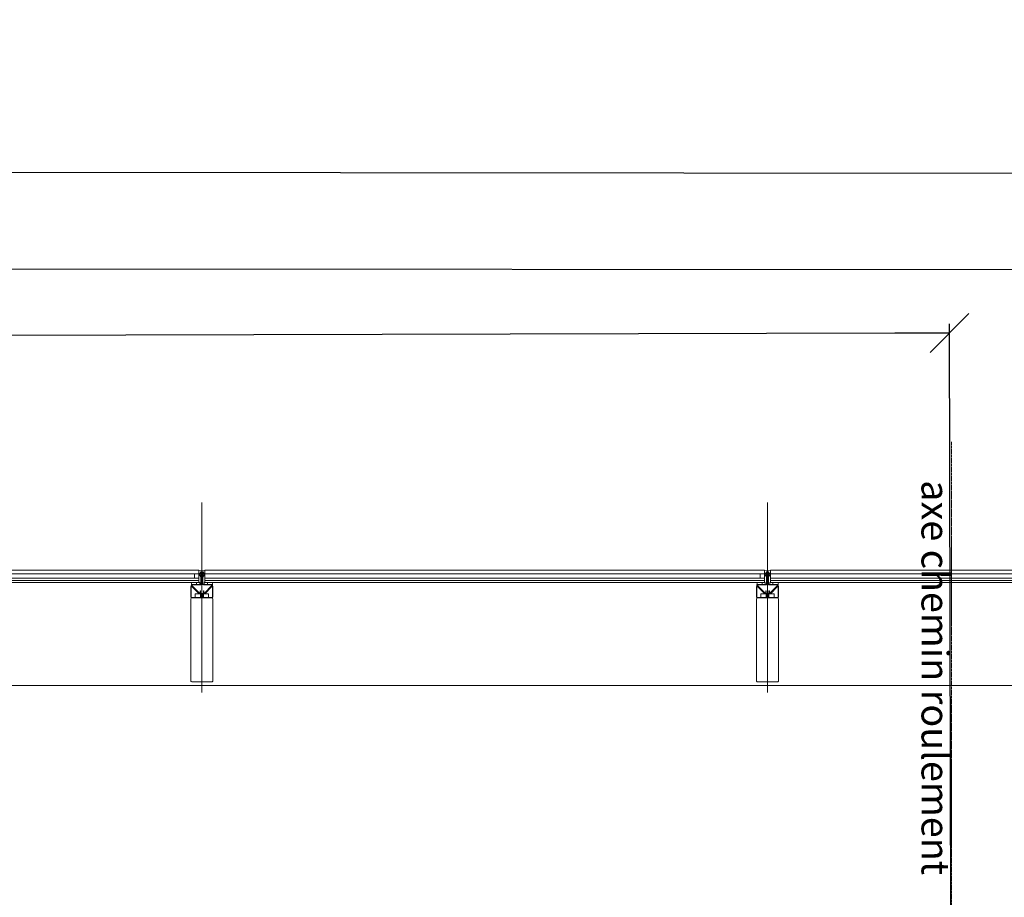
# Model space of a CAD drawing. Units: millimetres. Extents: x -7364 to 7084, y -376620388891 to 2505.
# Drawn here: x 825 to 1095, y 2136 to 2376 of the extents above; entities that cross this region are included whole.
import ezdxf

# ---------------------------------------------------------------- set-up
doc = ezdxf.new("R2010")
doc.units = ezdxf.units.MM
doc.header["$LTSCALE"] = 0.5
doc.header["$PDMODE"] = 35
doc.header["$PDSIZE"] = 5
doc.linetypes.add('STYLE_06', pattern=[1.04164, 0.625, -0.20828, 0.06943, -0.13893])
for name, color, linetype, lineweight in [('Aucune', 7, 'Continuous', 5), ('AXE', 30, 'STYLE_06', 5), ('ECHELLE LIGNE', 252, 'Continuous', 18), ('SC-VITRAGE', 141, 'Continuous', 5), ('SC-VU', 60, 'Continuous', 5), ('TEXTE', 160, 'Continuous', 5)]:
    doc.layers.add(name, color=color, linetype=linetype, lineweight=lineweight)
doc.layers.add('COTATION', color=253, linetype='Continuous', lineweight=25, true_color=0x828282)
doc.styles.add('Arial', font='arial.ttf')
doc.styles.add('Helvetica', font='txt')
doc.dimstyles.new('Eri', dxfattribs={"dimtxt": 10, "dimasz": 15, "dimexe": 2.5, "dimexo": 10, "dimgap": 0.001, "dimtad": 1, "dimdec": 0, "dimzin": 11, "dimtxsty": 'Arial', "dimblk": 'VW_SLASH', "dimcen": 0, "dimazin": 0, "dimtfac": 1, "dimtdec": 0, "dimtix": 1, "dimtmove": 0, "dimatfit": 0, "dimldrblk": 'VW_FILLEDARROW', "dimfxl": 5, "dimfrac": 2, "dimtolj": 1, "dimtzin": 11, "dimarcsym": 0})

# ---------------------------------------------------------------- blocks, each defined once
blk = doc.blocks.new('VW_SLASH')
at = {"color": 0, "linetype": 'ByBlock', "lineweight": -2}
blk.add_line((0, 0), (-1, 0), dxfattribs=at)
at = {"layer": 'Aucune', "color": 0, "linetype": 'Continuous', "lineweight": 5}
blk.add_lwpolyline([(0.354, 0.354), (-0.354, -0.354)], dxfattribs=at)
blk = doc.blocks.new('*D218')
at = {"layer": 'COTATION', "color": 0, "lineweight": -2, "transparency": 16777216}
for p, q in [((151.19, 2172.5), (151.34, 2337.6)), ((166.34, 2335.08), (1273.3, 2334.11)), ((1288.16, 2171.51), (1288.31, 2336.6))]:
    blk.add_line(p, q, dxfattribs=at)
at = {"layer": 'Defpoints', "color": 0, "transparency": 16777216}
for p in [(1288.3, 2334.1), (151.18, 2162.5), (1288.15, 2161.51)]:
    blk.add_point(p, dxfattribs=at)
at = {"layer": 'COTATION', "color": 0, "lineweight": -2, "transparency": 16777216, "xscale": 15, "yscale": 15, "zscale": 15}
for p, rotation in [((151.34, 2335.1), 179.949870315381), ((1288.3, 2334.1), 359.949870315381)]:
    blk.add_blockref('VW_SLASH', p, dxfattribs=dict(at, rotation=rotation))
at = {"layer": 'COTATION', "color": 0, "transparency": 16777216, "insert": (719.82, 2340.34), "char_height": 11.3876, "attachment_point": 5, "rotation": 359.9499, "style": 'Helvetica'}
blk.add_mtext('\\A1;1137   mur à mur', dxfattribs=at)
blk = doc.blocks.new('VW_FILLEDARROW')
at = {"linetype": 'ByBlock', "lineweight": 0}
blk.add_hatch(color=0, dxfattribs=at).paths.add_polyline_path([(-1, 0.268), (0, 0), (-1, -0.268)])
at = {"layer": 'Aucune', "color": 0, "linetype": 'Continuous', "lineweight": 5}
blk.add_lwpolyline([(-1, 0.268), (0, 0), (-1, -0.268)], close=True, dxfattribs=at)
blk = doc.blocks.new('*D219')
at = {"layer": 'COTATION', "color": 0, "lineweight": -2, "transparency": 16777216}
for p, q in [((287.27, 2308.39), (1152.54, 2307.8)), ((272.27, 2303.19), (272.27, 2305.9)), ((1167.54, 2302.58), (1167.54, 2305.29))]:
    blk.add_line(p, q, dxfattribs=at)
at = {"layer": 'Defpoints', "color": 0, "transparency": 16777216}
for p in [(272.28, 2313.19), (1167.54, 2312.58), (1167.54, 2307.79)]:
    blk.add_point(p, dxfattribs=at)
at = {"layer": 'COTATION', "color": 0, "lineweight": -2, "transparency": 16777216, "xscale": 15, "yscale": 15, "zscale": 15}
for p, rotation in [((272.27, 2308.4), 179.9611936124536), ((1167.54, 2307.79), 359.9611936124536)]:
    blk.add_blockref('VW_SLASH', p, dxfattribs=dict(at, rotation=rotation))
at = {"layer": 'COTATION', "color": 0, "transparency": 16777216, "insert": (719.91, 2315.43), "char_height": 11.3643, "attachment_point": 5, "rotation": 359.9612, "style": 'Arial'}
blk.add_mtext('\\A1;895   entre passerelles', dxfattribs=at)
blk = doc.blocks.new('*D220')
at = {"layer": 'COTATION', "color": 0, "lineweight": -2, "transparency": 16777216}
for p, q in [((360.96, 2057.64), (360.35, 2291.07)), ((1080.86, 2059.51), (1080.25, 2292.94)), ((375.36, 2288.61), (660.63, 2289.35)), ((1065.26, 2290.4), (690.01, 2289.42))]:
    blk.add_line(p, q, dxfattribs=at)
at = {"layer": 'Defpoints', "color": 0, "transparency": 16777216}
for p in [(1080.26, 2290.44), (1080.88, 2049.51), (360.99, 2047.64)]:
    blk.add_point(p, dxfattribs=at)
at = {"layer": 'COTATION', "color": 0, "lineweight": -2, "transparency": 16777216, "xscale": 15, "yscale": 15, "zscale": 15}
for p, rotation in [((360.36, 2288.57), 180.1487672910085), ((1080.26, 2290.44), 0.1487672910085407)]:
    blk.add_blockref('VW_SLASH', p, dxfattribs=dict(at, rotation=rotation))
at = {"layer": 'COTATION', "color": 0, "transparency": 16777216, "insert": (675.32, 2289.43), "char_height": 11.388, "attachment_point": 5, "rotation": 0.1488, "style": 'Helvetica'}
blk.add_mtext('\\A1;720', dxfattribs=at)

msp = doc.modelspace()

# ---------------------------------------------------------------- linework, layer by layer
at = {"layer": 'AXE'}
msp.add_line((1080.82, 2260.59), (1081.24, 140.62), dxfattribs=at)
at = {"layer": 'ECHELLE LIGNE', "ltscale": 0.25}
for p, q in [((875.4, 2191.88), (875.4, 2244)), ((875.4, 2191.88), (875.4, 2244)), ((1030.4, 2191.88), (1030.4, 2244)), ((1030.4, 2191.88), (1030.4, 2244))]:
    msp.add_line(p, q, dxfattribs=at)
at = {"layer": 'ECHELLE LIGNE'}
for p, q in [((873.35, 2224.41), (873.35, 2223.21)), ((873.35, 2224.41), (873.35, 2223.21)), ((874.6, 2224.41), (873.35, 2224.41)), ((873.35, 2224.41), (873.35, 2223.21)), ((874.6, 2224.41), (873.35, 2224.41)), ((873.35, 2224.41), (873.35, 2223.21)), ((874.6, 2222.01), (874.6, 2225.35)), ((874.6, 2224.61), (874.6, 2225.35)), ((874.6, 2222.01), (874.6, 2225.35)), ((874.6, 2224.61), (874.6, 2225.35)), ((874.6, 2223.21), (874.6, 2224.41)), ((874.6, 2223.21), (874.6, 2224.41)), ((875.07, 2224.89), (874.73, 2224.36)), ((875.07, 2224.89), (874.73, 2224.36)), ((874.73, 2224.16), (875.1, 2223.51)), ((874.73, 2224.16), (875.1, 2223.51)), ((875.1, 2223.61), (874.77, 2224.18)), ((875.1, 2223.61), (874.77, 2224.18)), ((874.78, 2224.34), (875.11, 2224.86)), ((874.78, 2224.34), (875.11, 2224.86)), ((875.07, 2224.89), (874.85, 2224.54)), ((875.07, 2224.89), (874.85, 2224.54)), ((875.1, 2221.61), (875.1, 2224.85)), ((875.1, 2224.85), (875.2, 2224.85)), ((875.1, 2221.61), (875.1, 2224.85)), ((875.1, 2224.85), (875.2, 2224.85)), ((875.1, 2223.51), (875.1, 2223.61)), ((875.1, 2223.51), (875.1, 2223.61)), ((875.2, 2224.85), (875.35, 2224.29)), ((875.2, 2224.85), (875.2, 2221.61)), ((875.2, 2224.85), (875.35, 2224.29)), ((875.2, 2224.85), (875.2, 2221.61)), ((875.35, 2224.22), (875.2, 2223.7)), ((875.35, 2224.22), (875.2, 2223.7)), ((875.2, 2223.51), (875.4, 2224.2)), ((875.2, 2223.51), (875.4, 2224.2)), ((875.2, 2223.7), (875.2, 2223.51)), ((875.2, 2223.7), (875.2, 2223.51)), ((875.4, 2224.31), (875.25, 2224.86)), ((875.35, 2224.47), (875.25, 2224.86)), ((875.4, 2224.31), (875.25, 2224.86)), ((875.35, 2224.47), (875.25, 2224.86)), ((875.41, 2224.31), (875.56, 2224.86)), ((875.41, 2224.31), (875.56, 2224.86)), ((875.6, 2223.51), (875.41, 2224.2)), ((875.6, 2223.51), (875.41, 2224.2)), ((875.56, 2224.86), (875.45, 2224.47)), ((875.56, 2224.86), (875.45, 2224.47)), ((875.6, 2224.85), (875.46, 2224.29)), ((875.6, 2224.85), (875.46, 2224.29)), ((875.46, 2224.22), (875.6, 2223.7)), ((875.46, 2224.22), (875.6, 2223.7)), ((875.7, 2224.85), (875.6, 2224.85)), ((875.6, 2224.85), (875.6, 2221.61)), ((875.7, 2224.85), (875.6, 2224.85)), ((875.6, 2224.85), (875.6, 2221.61)), ((875.6, 2223.7), (875.6, 2223.51)), ((875.6, 2223.7), (875.6, 2223.51)), ((876.03, 2224.34), (875.7, 2224.86)), ((876.03, 2224.34), (875.7, 2224.86)), ((875.7, 2221.61), (875.7, 2224.85)), ((875.7, 2221.61), (875.7, 2224.85)), ((875.7, 2223.61), (876.03, 2224.18)), ((875.7, 2223.61), (876.03, 2224.18)), ((876.08, 2224.16), (875.7, 2223.51)), ((876.08, 2224.16), (875.7, 2223.51)), ((875.7, 2223.51), (875.7, 2223.61)), ((875.7, 2223.51), (875.7, 2223.61)), ((875.74, 2224.89), (876.07, 2224.36)), ((875.96, 2224.54), (875.74, 2224.89)), ((875.74, 2224.89), (876.07, 2224.36)), ((875.96, 2224.54), (875.74, 2224.89)), ((876.2, 2225.35), (876.2, 2224.61)), ((876.2, 2222.01), (876.2, 2225.35)), ((876.2, 2225.35), (876.2, 2224.61)), ((876.2, 2222.01), (876.2, 2225.35)), ((1028.35, 2224.41), (1028.35, 2223.21)), ((1028.35, 2224.41), (1028.35, 2223.21)), ((1029.6, 2224.41), (1028.35, 2224.41)), ((1028.35, 2224.41), (1028.35, 2223.21)), ((1029.6, 2224.41), (1028.35, 2224.41)), ((1028.35, 2224.41), (1028.35, 2223.21)), ((1029.6, 2222.01), (1029.6, 2225.35)), ((1029.6, 2224.61), (1029.6, 2225.35)), ((1029.6, 2222.01), (1029.6, 2225.35)), ((1029.6, 2224.61), (1029.6, 2225.35)), ((1029.6, 2223.21), (1029.6, 2224.41)), ((1029.6, 2223.21), (1029.6, 2224.41)), ((1030.07, 2224.89), (1029.73, 2224.36)), ((1030.07, 2224.89), (1029.73, 2224.36)), ((1029.73, 2224.16), (1030.1, 2223.51)), ((1029.73, 2224.16), (1030.1, 2223.51)), ((1030.1, 2223.61), (1029.77, 2224.18)), ((1030.1, 2223.61), (1029.77, 2224.18)), ((1029.78, 2224.34), (1030.11, 2224.86)), ((1029.78, 2224.34), (1030.11, 2224.86)), ((1030.07, 2224.89), (1029.85, 2224.54)), ((1030.07, 2224.89), (1029.85, 2224.54)), ((1030.1, 2221.61), (1030.1, 2224.85)), ((1030.1, 2224.85), (1030.2, 2224.85)), ((1030.1, 2221.61), (1030.1, 2224.85)), ((1030.1, 2224.85), (1030.2, 2224.85)), ((1030.1, 2223.51), (1030.1, 2223.61)), ((1030.1, 2223.51), (1030.1, 2223.61)), ((1030.2, 2224.85), (1030.35, 2224.29)), ((1030.2, 2224.85), (1030.2, 2221.61)), ((1030.2, 2224.85), (1030.35, 2224.29)), ((1030.2, 2224.85), (1030.2, 2221.61)), ((1030.35, 2224.22), (1030.2, 2223.7)), ((1030.35, 2224.22), (1030.2, 2223.7)), ((1030.2, 2223.51), (1030.4, 2224.2)), ((1030.2, 2223.51), (1030.4, 2224.2)), ((1030.2, 2223.7), (1030.2, 2223.51)), ((1030.2, 2223.7), (1030.2, 2223.51)), ((1030.4, 2224.31), (1030.25, 2224.86)), ((1030.35, 2224.47), (1030.25, 2224.86)), ((1030.4, 2224.31), (1030.25, 2224.86)), ((1030.35, 2224.47), (1030.25, 2224.86)), ((1030.41, 2224.31), (1030.56, 2224.86)), ((1030.41, 2224.31), (1030.56, 2224.86)), ((1030.6, 2223.51), (1030.41, 2224.2)), ((1030.6, 2223.51), (1030.41, 2224.2)), ((1030.56, 2224.86), (1030.45, 2224.47)), ((1030.56, 2224.86), (1030.45, 2224.47)), ((1030.6, 2224.85), (1030.46, 2224.29)), ((1030.6, 2224.85), (1030.46, 2224.29)), ((1030.46, 2224.22), (1030.6, 2223.7)), ((1030.46, 2224.22), (1030.6, 2223.7)), ((1030.7, 2224.85), (1030.6, 2224.85)), ((1030.6, 2224.85), (1030.6, 2221.61)), ((1030.7, 2224.85), (1030.6, 2224.85)), ((1030.6, 2224.85), (1030.6, 2221.61)), ((1030.6, 2223.7), (1030.6, 2223.51)), ((1030.6, 2223.7), (1030.6, 2223.51)), ((1031.03, 2224.34), (1030.7, 2224.86)), ((1031.03, 2224.34), (1030.7, 2224.86)), ((1030.7, 2221.61), (1030.7, 2224.85)), ((1030.7, 2221.61), (1030.7, 2224.85)), ((1030.7, 2223.61), (1031.03, 2224.18)), ((1030.7, 2223.61), (1031.03, 2224.18)), ((1031.08, 2224.16), (1030.7, 2223.51)), ((1031.08, 2224.16), (1030.7, 2223.51)), ((1030.7, 2223.51), (1030.7, 2223.61)), ((1030.7, 2223.51), (1030.7, 2223.61)), ((1030.74, 2224.89), (1031.07, 2224.36)), ((1030.96, 2224.54), (1030.74, 2224.89)), ((1030.74, 2224.89), (1031.07, 2224.36)), ((1030.96, 2224.54), (1030.74, 2224.89)), ((1031.2, 2225.35), (1031.2, 2224.61)), ((1031.2, 2222.01), (1031.2, 2225.35)), ((1031.2, 2225.35), (1031.2, 2224.61)), ((1031.2, 2222.01), (1031.2, 2225.35)), ((872.4, 2220.85), (872.4, 2218.01)), ((872.4, 2220.85), (872.4, 2218.01)), ((872.5, 2220.85), (872.5, 2218.01)), ((872.5, 2220.85), (872.5, 2218.01)), ((872.56, 2221.17), (874.66, 2219.07)), ((872.56, 2221.17), (874.66, 2219.07)), ((872.63, 2221.24), (874.73, 2219.14)), ((872.63, 2221.24), (874.73, 2219.14)), ((874.62, 2218.97), (872.67, 2220.92)), ((874.62, 2218.97), (872.67, 2220.92)), ((872.7, 2221.51), (875, 2221.51)), ((872.7, 2221.51), (875, 2221.51)), ((872.7, 2221.41), (875, 2221.41)), ((872.7, 2221.41), (875, 2221.41)), ((874.69, 2219.04), (872.74, 2220.99)), ((874.69, 2219.04), (872.74, 2220.99)), ((873.35, 2223.21), (874.6, 2223.21)), ((873.35, 2223.21), (874.6, 2223.21)), ((873.9, 2222.01), (873.9, 2221.51)), ((873.9, 2221.51), (873.9, 2222.01)), ((873.9, 2222.01), (873.9, 2222.01)), ((873.9, 2222.01), (874.8, 2222.01)), ((873.9, 2222.01), (873.9, 2221.51)), ((873.9, 2221.51), (873.9, 2222.01)), ((873.9, 2222.01), (873.9, 2222.01)), ((873.9, 2222.01), (874.8, 2222.01)), ((874.8, 2222.01), (874.8, 2221.51)), ((874.8, 2222.01), (874.8, 2221.51)), ((874.8, 2222.01), (874.8, 2221.51)), ((874.8, 2222.01), (874.8, 2221.51)), ((878.1, 2221.51), (875.8, 2221.51)), ((878.1, 2221.51), (875.8, 2221.51)), ((878.1, 2221.51), (875.8, 2221.51)), ((878.1, 2221.51), (875.8, 2221.51)), ((878.1, 2221.41), (875.8, 2221.41)), ((878.1, 2221.41), (875.8, 2221.41)), ((878.1, 2221.41), (875.8, 2221.41)), ((878.1, 2221.41), (875.8, 2221.41)), ((876, 2222.01), (876, 2221.51)), ((876.9, 2222.01), (876, 2222.01)), ((876, 2222.01), (876, 2221.51)), ((876, 2222.01), (876, 2221.51)), ((876.9, 2222.01), (876, 2222.01)), ((876, 2222.01), (876, 2221.51)), ((878.17, 2221.24), (876.07, 2219.14)), ((878.17, 2221.24), (876.07, 2219.14)), ((878.06, 2220.99), (876.11, 2219.04)), ((878.06, 2220.99), (876.11, 2219.04)), ((878.24, 2221.17), (876.14, 2219.07)), ((878.24, 2221.17), (876.14, 2219.07)), ((878.13, 2220.92), (876.19, 2218.97)), ((878.13, 2220.92), (876.19, 2218.97)), ((876.9, 2222.01), (876.9, 2221.51)), ((876.9, 2222.01), (876.9, 2221.51)), ((878.3, 2220.85), (878.3, 2218.01)), ((878.3, 2220.85), (878.3, 2218.01)), ((878.4, 2220.85), (878.4, 2218.01)), ((878.4, 2220.85), (878.4, 2218.01)), ((1027.4, 2220.85), (1027.4, 2218.01)), ((1027.4, 2220.85), (1027.4, 2218.01)), ((1027.5, 2220.85), (1027.5, 2218.01)), ((1027.5, 2220.85), (1027.5, 2218.01)), ((1027.56, 2221.17), (1029.66, 2219.07)), ((1027.56, 2221.17), (1029.66, 2219.07)), ((1027.63, 2221.24), (1029.73, 2219.14)), ((1027.63, 2221.24), (1029.73, 2219.14)), ((1029.62, 2218.97), (1027.67, 2220.92)), ((1029.62, 2218.97), (1027.67, 2220.92)), ((1027.7, 2221.51), (1030, 2221.51)), ((1027.7, 2221.51), (1030, 2221.51)), ((1027.7, 2221.41), (1030, 2221.41)), ((1027.7, 2221.41), (1030, 2221.41)), ((1029.69, 2219.04), (1027.74, 2220.99)), ((1029.69, 2219.04), (1027.74, 2220.99)), ((1028.35, 2223.21), (1029.6, 2223.21)), ((1028.35, 2223.21), (1029.6, 2223.21)), ((1028.9, 2222.01), (1028.9, 2221.51)), ((1028.9, 2221.51), (1028.9, 2222.01)), ((1028.9, 2222.01), (1028.9, 2222.01)), ((1028.9, 2222.01), (1029.8, 2222.01)), ((1028.9, 2222.01), (1028.9, 2221.51)), ((1028.9, 2221.51), (1028.9, 2222.01)), ((1028.9, 2222.01), (1028.9, 2222.01)), ((1028.9, 2222.01), (1029.8, 2222.01)), ((1029.8, 2222.01), (1029.8, 2221.51)), ((1029.8, 2222.01), (1029.8, 2221.51)), ((1029.8, 2222.01), (1029.8, 2221.51)), ((1029.8, 2222.01), (1029.8, 2221.51)), ((1033.1, 2221.51), (1030.8, 2221.51)), ((1033.1, 2221.51), (1030.8, 2221.51)), ((1033.1, 2221.51), (1030.8, 2221.51)), ((1033.1, 2221.51), (1030.8, 2221.51)), ((1033.1, 2221.41), (1030.8, 2221.41)), ((1033.1, 2221.41), (1030.8, 2221.41)), ((1033.1, 2221.41), (1030.8, 2221.41)), ((1033.1, 2221.41), (1030.8, 2221.41)), ((1031, 2222.01), (1031, 2221.51)), ((1031.9, 2222.01), (1031, 2222.01)), ((1031, 2222.01), (1031, 2221.51)), ((1031, 2222.01), (1031, 2221.51)), ((1031.9, 2222.01), (1031, 2222.01)), ((1031, 2222.01), (1031, 2221.51)), ((1033.17, 2221.24), (1031.07, 2219.14)), ((1033.17, 2221.24), (1031.07, 2219.14)), ((1033.06, 2220.99), (1031.11, 2219.04)), ((1033.06, 2220.99), (1031.11, 2219.04)), ((1033.24, 2221.17), (1031.14, 2219.07)), ((1033.24, 2221.17), (1031.14, 2219.07)), ((1033.13, 2220.92), (1031.19, 2218.97)), ((1033.13, 2220.92), (1031.19, 2218.97)), ((1031.9, 2222.01), (1031.9, 2221.51)), ((1031.9, 2222.01), (1031.9, 2221.51)), ((1033.3, 2220.85), (1033.3, 2218.01)), ((1033.3, 2220.85), (1033.3, 2218.01)), ((1033.4, 2220.85), (1033.4, 2218.01)), ((1033.4, 2220.85), (1033.4, 2218.01)), ((872.6, 2217.91), (874.2, 2217.91)), ((872.6, 2217.91), (874.2, 2217.91)), ((877.2, 2218.91), (873.6, 2218.91)), ((873.6, 2218.91), (873.6, 2217.91)), ((877.2, 2218.91), (873.6, 2218.91)), ((873.6, 2218.91), (873.6, 2217.91)), ((873.6, 2217.91), (877.2, 2217.91)), ((873.6, 2217.91), (877.2, 2217.91)), ((874.2, 2217.91), (874.2, 2217.81)), ((874.2, 2217.91), (874.2, 2217.81)), ((876.04, 2219.01), (874.76, 2219.01)), ((876.04, 2219.01), (874.76, 2219.01)), ((876.04, 2218.91), (874.76, 2218.91)), ((876.04, 2218.91), (874.76, 2218.91)), ((874.9, 2219.79), (875, 2219.79)), ((874.9, 2219.21), (874.9, 2219.79)), ((874.9, 2219.79), (875, 2219.79)), ((874.9, 2219.21), (874.9, 2219.79)), ((874.95, 2219.01), (874.95, 2218.91)), ((874.95, 2219.01), (874.95, 2218.91)), ((875, 2219.21), (875, 2219.79)), ((875, 2219.21), (875, 2219.79)), ((875, 2218.91), (875, 2217.91)), ((875, 2218.91), (875, 2217.91)), ((875.1, 2218.91), (875.1, 2217.91)), ((875.1, 2218.91), (875.1, 2217.91)), ((875.7, 2218.91), (875.7, 2217.91)), ((875.7, 2218.91), (875.7, 2217.91)), ((875.8, 2219.21), (875.8, 2219.79)), ((875.9, 2219.79), (875.8, 2219.79)), ((875.8, 2219.21), (875.8, 2219.79)), ((875.9, 2219.79), (875.8, 2219.79)), ((875.8, 2218.91), (875.8, 2217.91)), ((875.8, 2218.91), (875.8, 2217.91)), ((875.85, 2219.01), (875.85, 2218.91)), ((875.85, 2219.01), (875.85, 2218.91)), ((875.9, 2219.21), (875.9, 2219.79)), ((875.9, 2219.21), (875.9, 2219.79)), ((876.6, 2217.81), (876.6, 2217.91)), ((876.6, 2217.91), (878.2, 2217.91)), ((876.6, 2217.81), (876.6, 2217.91)), ((876.6, 2217.91), (878.2, 2217.91)), ((877.2, 2217.91), (877.2, 2218.91)), ((877.2, 2217.91), (877.2, 2218.91)), ((1027.6, 2217.91), (1029.2, 2217.91)), ((1027.6, 2217.91), (1029.2, 2217.91)), ((1032.2, 2218.91), (1028.6, 2218.91)), ((1028.6, 2218.91), (1028.6, 2217.91)), ((1032.2, 2218.91), (1028.6, 2218.91)), ((1028.6, 2218.91), (1028.6, 2217.91)), ((1028.6, 2217.91), (1032.2, 2217.91)), ((1028.6, 2217.91), (1032.2, 2217.91)), ((1029.2, 2217.91), (1029.2, 2217.81)), ((1029.2, 2217.91), (1029.2, 2217.81)), ((1031.04, 2219.01), (1029.76, 2219.01)), ((1031.04, 2219.01), (1029.76, 2219.01)), ((1031.04, 2218.91), (1029.76, 2218.91)), ((1031.04, 2218.91), (1029.76, 2218.91)), ((1029.9, 2219.79), (1030, 2219.79)), ((1029.9, 2219.21), (1029.9, 2219.79)), ((1029.9, 2219.79), (1030, 2219.79)), ((1029.9, 2219.21), (1029.9, 2219.79)), ((1029.95, 2219.01), (1029.95, 2218.91)), ((1029.95, 2219.01), (1029.95, 2218.91)), ((1030, 2219.21), (1030, 2219.79)), ((1030, 2219.21), (1030, 2219.79)), ((1030, 2218.91), (1030, 2217.91)), ((1030, 2218.91), (1030, 2217.91)), ((1030.1, 2218.91), (1030.1, 2217.91)), ((1030.1, 2218.91), (1030.1, 2217.91)), ((1030.7, 2218.91), (1030.7, 2217.91)), ((1030.7, 2218.91), (1030.7, 2217.91)), ((1030.8, 2219.21), (1030.8, 2219.79)), ((1030.9, 2219.79), (1030.8, 2219.79)), ((1030.8, 2219.21), (1030.8, 2219.79)), ((1030.9, 2219.79), (1030.8, 2219.79)), ((1030.8, 2218.91), (1030.8, 2217.91)), ((1030.8, 2218.91), (1030.8, 2217.91)), ((1030.85, 2219.01), (1030.85, 2218.91)), ((1030.85, 2219.01), (1030.85, 2218.91)), ((1030.9, 2219.21), (1030.9, 2219.79)), ((1030.9, 2219.21), (1030.9, 2219.79)), ((1031.6, 2217.81), (1031.6, 2217.91)), ((1031.6, 2217.91), (1033.2, 2217.91)), ((1031.6, 2217.81), (1031.6, 2217.91)), ((1031.6, 2217.91), (1033.2, 2217.91)), ((1032.2, 2217.91), (1032.2, 2218.91)), ((1032.2, 2217.91), (1032.2, 2218.91)), ((872.4, 2217.61), (872.4, 2195.01)), ((872.4, 2217.61), (872.4, 2195.01)), ((878.2, 2217.81), (872.6, 2217.81)), ((872.6, 2217.81), (874.2, 2217.81)), ((878.2, 2217.81), (872.6, 2217.81)), ((872.6, 2217.81), (874.2, 2217.81)), ((876.6, 2217.81), (878.2, 2217.81)), ((876.6, 2217.81), (878.2, 2217.81)), ((878.4, 2195.01), (878.4, 2217.61)), ((878.4, 2195.01), (878.4, 2217.61)), ((1027.4, 2217.61), (1027.4, 2195.01)), ((1027.4, 2217.61), (1027.4, 2195.01)), ((1033.2, 2217.81), (1027.6, 2217.81)), ((1027.6, 2217.81), (1029.2, 2217.81)), ((1033.2, 2217.81), (1027.6, 2217.81)), ((1027.6, 2217.81), (1029.2, 2217.81)), ((1031.6, 2217.81), (1033.2, 2217.81)), ((1031.6, 2217.81), (1033.2, 2217.81)), ((1033.4, 2195.01), (1033.4, 2217.61)), ((1033.4, 2195.01), (1033.4, 2217.61)), ((872.6, 2194.81), (878.2, 2194.81)), ((872.6, 2194.81), (878.2, 2194.81)), ((1027.6, 2194.81), (1033.2, 2194.81)), ((1027.6, 2194.81), (1033.2, 2194.81))]:
    msp.add_line(p, q, dxfattribs=at)
at = {"layer": 'ECHELLE LIGNE', "ltscale": 0.15}
for p, q in [((876.8, 2217.81), (874, 2217.81)), ((876.8, 2217.81), (874, 2217.81)), ((1031.8, 2217.81), (1029, 2217.81)), ((1031.8, 2217.81), (1029, 2217.81))]:
    msp.add_line(p, q, dxfattribs=at)
at = {"layer": 'ECHELLE LIGNE'}
for centre, radius, start, end in [((875.4, 2228.34), 3.1, 255.0342, 284.9658), ((875.4, 2228.34), 3.1, 255.0342, 284.9658), ((874.73, 2224.61), 0.132, 180, 327.545), ((874.73, 2224.61), 0.132, 180, 327.545), ((874.9, 2224.26), 0.2, 147.545, 210), ((874.9, 2224.26), 0.2, 147.545, 210), ((874.9, 2224.26), 0.15, 147.545, 210), ((874.9, 2224.26), 0.15, 147.545, 210), ((875.15, 2224.83), 0.1, 14.8107, 147.545), ((875.15, 2224.83), 0.1, 14.8107, 147.545), ((875.15, 2224.83), 0.1, 14.8107, 147.545), ((875.15, 2224.83), 0.1, 14.8107, 147.545), ((875.15, 2224.83), 0.05, 14.8107, 147.545), ((875.15, 2224.83), 0.05, 14.8107, 147.545), ((875.4, 2224.48), 0.0518, 194.8107, 345.1893), ((875.4, 2224.48), 0.0518, 194.8107, 345.1893), ((875.2, 2224.26), 0.15, 344.4757, 14.8107), ((875.2, 2224.26), 0.15, 344.4757, 14.8107), ((875.6, 2224.26), 0.2, 165.1893, 195.5243), ((875.2, 2224.26), 0.2, 344.4757, 14.8107), ((875.6, 2224.26), 0.2, 165.1893, 195.5243), ((875.2, 2224.26), 0.2, 344.4757, 14.8107), ((875.6, 2224.26), 0.15, 165.1893, 195.5243), ((875.6, 2224.26), 0.15, 165.1893, 195.5243), ((875.65, 2224.83), 0.1, 32.455, 165.1893), ((875.65, 2224.83), 0.1, 32.455, 165.1893), ((875.65, 2224.83), 0.1, 32.455, 165.1893), ((875.65, 2224.83), 0.1, 32.455, 165.1893), ((875.65, 2224.83), 0.05, 32.455, 165.1893), ((875.65, 2224.83), 0.05, 32.455, 165.1893), ((876.07, 2224.61), 0.132, 212.455, 360), ((876.07, 2224.61), 0.132, 212.455, 360), ((875.9, 2224.26), 0.15, 330, 32.455), ((875.9, 2224.26), 0.15, 330, 32.455), ((875.9, 2224.26), 0.2, 330, 32.455), ((875.9, 2224.26), 0.2, 330, 32.455), ((1030.4, 2228.34), 3.1, 255.0342, 284.9658), ((1030.4, 2228.34), 3.1, 255.0342, 284.9658), ((1029.73, 2224.61), 0.132, 180, 327.545), ((1029.73, 2224.61), 0.132, 180, 327.545), ((1029.9, 2224.26), 0.2, 147.545, 210), ((1029.9, 2224.26), 0.2, 147.545, 210), ((1029.9, 2224.26), 0.15, 147.545, 210), ((1029.9, 2224.26), 0.15, 147.545, 210), ((1030.15, 2224.83), 0.1, 14.8107, 147.545), ((1030.15, 2224.83), 0.1, 14.8107, 147.545), ((1030.15, 2224.83), 0.1, 14.8107, 147.545), ((1030.15, 2224.83), 0.1, 14.8107, 147.545), ((1030.15, 2224.83), 0.05, 14.8107, 147.545), ((1030.15, 2224.83), 0.05, 14.8107, 147.545), ((1030.4, 2224.48), 0.0518, 194.8107, 345.1893), ((1030.4, 2224.48), 0.0518, 194.8107, 345.1893), ((1030.2, 2224.26), 0.15, 344.4757, 14.8107), ((1030.2, 2224.26), 0.15, 344.4757, 14.8107), ((1030.6, 2224.26), 0.2, 165.1893, 195.5243), ((1030.2, 2224.26), 0.2, 344.4757, 14.8107), ((1030.6, 2224.26), 0.2, 165.1893, 195.5243), ((1030.2, 2224.26), 0.2, 344.4757, 14.8107), ((1030.6, 2224.26), 0.15, 165.1893, 195.5243), ((1030.6, 2224.26), 0.15, 165.1893, 195.5243), ((1030.65, 2224.83), 0.1, 32.455, 165.1893), ((1030.65, 2224.83), 0.1, 32.455, 165.1893), ((1030.65, 2224.83), 0.1, 32.455, 165.1893), ((1030.65, 2224.83), 0.1, 32.455, 165.1893), ((1030.65, 2224.83), 0.05, 32.455, 165.1893), ((1030.65, 2224.83), 0.05, 32.455, 165.1893), ((1031.07, 2224.61), 0.132, 212.455, 360), ((1031.07, 2224.61), 0.132, 212.455, 360), ((1030.9, 2224.26), 0.15, 330, 32.455), ((1030.9, 2224.26), 0.15, 330, 32.455), ((1030.9, 2224.26), 0.2, 330, 32.455), ((1030.9, 2224.26), 0.2, 330, 32.455), ((872.6, 2220.85), 0.2, 45, 180), ((872.6, 2220.85), 0.2, 45, 180), ((871.31, 2221.54), 1.22, 350.7176, 22.8259), ((871.31, 2221.54), 1.22, 350.7176, 22.8259), ((872.7, 2221.31), 0.2, 90, 225), ((872.7, 2221.31), 0.2, 90, 225), ((872.6, 2220.85), 0.1, 45, 180), ((872.6, 2220.85), 0.1, 45, 180), ((872.7, 2221.31), 0.1, 90, 225), ((872.7, 2221.31), 0.1, 90, 225), ((875, 2221.61), 0.1, 270, 0), ((875, 2221.61), 0.2, 270, 0), ((875, 2221.61), 0.1, 270, 0), ((875, 2221.61), 0.2, 270, 0), ((875.8, 2221.61), 0.2, 180, 270), ((875.8, 2221.61), 0.2, 180, 270), ((875.8, 2221.61), 0.1, 180, 270), ((875.8, 2221.61), 0.1, 180, 270), ((878.2, 2220.85), 0.2, 0, 135), ((878.2, 2220.85), 0.2, 0, 135), ((878.1, 2221.31), 0.2, 315, 90), ((878.1, 2221.31), 0.2, 315, 90), ((878.1, 2221.31), 0.1, 315, 90), ((878.1, 2221.31), 0.1, 315, 90), ((878.2, 2220.85), 0.1, 0, 135), ((878.2, 2220.85), 0.1, 0, 135), ((879.5, 2221.54), 1.22, 157.1741, 189.2824), ((879.5, 2221.54), 1.22, 157.1741, 189.2824), ((1027.6, 2220.85), 0.2, 45, 180), ((1027.6, 2220.85), 0.2, 45, 180), ((1026.31, 2221.54), 1.22, 350.7176, 22.8259), ((1026.31, 2221.54), 1.22, 350.7176, 22.8259), ((1027.7, 2221.31), 0.2, 90, 225), ((1027.7, 2221.31), 0.2, 90, 225), ((1027.6, 2220.85), 0.1, 45, 180), ((1027.6, 2220.85), 0.1, 45, 180), ((1027.7, 2221.31), 0.1, 90, 225), ((1027.7, 2221.31), 0.1, 90, 225), ((1030, 2221.61), 0.1, 270, 0), ((1030, 2221.61), 0.2, 270, 0), ((1030, 2221.61), 0.1, 270, 0), ((1030, 2221.61), 0.2, 270, 0), ((1030.8, 2221.61), 0.2, 180, 270), ((1030.8, 2221.61), 0.2, 180, 270), ((1030.8, 2221.61), 0.1, 180, 270), ((1030.8, 2221.61), 0.1, 180, 270), ((1033.2, 2220.85), 0.2, 0, 135), ((1033.2, 2220.85), 0.2, 0, 135), ((1033.1, 2221.31), 0.2, 315, 90), ((1033.1, 2221.31), 0.2, 315, 90), ((1033.1, 2221.31), 0.1, 315, 90), ((1033.1, 2221.31), 0.1, 315, 90), ((1033.2, 2220.85), 0.1, 0, 135), ((1033.2, 2220.85), 0.1, 0, 135), ((1034.5, 2221.54), 1.22, 157.1741, 189.2824), ((1034.5, 2221.54), 1.22, 157.1741, 189.2824), ((872.6, 2218.01), 0.2, 180, 270), ((872.6, 2218.01), 0.2, 180, 270), ((872.6, 2218.01), 0.1, 180, 270), ((872.6, 2218.01), 0.1, 180, 270), ((874.76, 2219.11), 0.2, 225, 270), ((874.76, 2219.11), 0.2, 225, 270), ((874.8, 2219.21), 0.2, 225, 0), ((874.8, 2219.21), 0.2, 225, 0), ((874.76, 2219.11), 0.1, 225, 270), ((874.76, 2219.11), 0.1, 225, 270), ((874.8, 2219.21), 0.1, 225, 0), ((874.8, 2219.21), 0.1, 225, 0), ((876, 2219.21), 0.2, 180, 315), ((876, 2219.21), 0.2, 180, 315), ((876, 2219.21), 0.1, 180, 315), ((876, 2219.21), 0.1, 180, 315), ((876.04, 2219.11), 0.1, 270, 315), ((876.04, 2219.11), 0.1, 270, 315), ((876.04, 2219.11), 0.2, 270, 315), ((876.04, 2219.11), 0.2, 270, 315), ((878.2, 2218.01), 0.2, 270, 0), ((878.2, 2218.01), 0.1, 270, 0), ((878.2, 2218.01), 0.2, 270, 0), ((878.2, 2218.01), 0.1, 270, 0), ((1027.6, 2218.01), 0.2, 180, 270), ((1027.6, 2218.01), 0.2, 180, 270), ((1027.6, 2218.01), 0.1, 180, 270), ((1027.6, 2218.01), 0.1, 180, 270), ((1029.76, 2219.11), 0.2, 225, 270), ((1029.76, 2219.11), 0.2, 225, 270), ((1029.8, 2219.21), 0.2, 225, 0), ((1029.8, 2219.21), 0.2, 225, 0), ((1029.76, 2219.11), 0.1, 225, 270), ((1029.76, 2219.11), 0.1, 225, 270), ((1029.8, 2219.21), 0.1, 225, 0), ((1029.8, 2219.21), 0.1, 225, 0), ((1031, 2219.21), 0.2, 180, 315), ((1031, 2219.21), 0.2, 180, 315), ((1031, 2219.21), 0.1, 180, 315), ((1031, 2219.21), 0.1, 180, 315), ((1031.04, 2219.11), 0.1, 270, 315), ((1031.04, 2219.11), 0.1, 270, 315), ((1031.04, 2219.11), 0.2, 270, 315), ((1031.04, 2219.11), 0.2, 270, 315), ((1033.2, 2218.01), 0.2, 270, 0), ((1033.2, 2218.01), 0.1, 270, 0), ((1033.2, 2218.01), 0.2, 270, 0), ((1033.2, 2218.01), 0.1, 270, 0), ((872.6, 2217.61), 0.2, 90, 180), ((872.6, 2217.61), 0.2, 90, 180), ((878.2, 2217.61), 0.2, 0, 90), ((878.2, 2217.61), 0.2, 0, 90), ((1027.6, 2217.61), 0.2, 90, 180), ((1027.6, 2217.61), 0.2, 90, 180), ((1033.2, 2217.61), 0.2, 0, 90), ((1033.2, 2217.61), 0.2, 0, 90), ((872.6, 2195.01), 0.2, 180, 270), ((872.6, 2195.01), 0.2, 180, 270), ((878.2, 2195.01), 0.2, 270, 0), ((878.2, 2195.01), 0.2, 270, 0), ((1027.6, 2195.01), 0.2, 180, 270), ((1027.6, 2195.01), 0.2, 180, 270), ((1033.2, 2195.01), 0.2, 270, 0), ((1033.2, 2195.01), 0.2, 270, 0)]:
    msp.add_arc(centre, radius, start, end, dxfattribs=at)
at = {"layer": 'SC-VITRAGE'}
for points in [[(721.2, 2225.41), (874.6, 2225.41), (874.6, 2224.41), (721.2, 2224.41)], [(721.2, 2224.41), (874.6, 2224.41), (874.6, 2223.21), (721.2, 2223.21)], [(1029.6, 2225.41), (876.2, 2225.41), (876.2, 2224.41), (1029.6, 2224.41)], [(1029.6, 2224.41), (876.2, 2224.41), (876.2, 2223.21), (1029.6, 2223.21)], [(1031.2, 2225.41), (1184.6, 2225.41), (1184.6, 2224.41), (1031.2, 2224.41)], [(1031.2, 2224.41), (1184.6, 2224.41), (1184.6, 2223.21), (1031.2, 2223.21)], [(721.2, 2223.21), (874.6, 2223.21), (874.6, 2222.61), (721.2, 2222.61)], [(721.2, 2222.61), (874.6, 2222.61), (874.6, 2222.01), (721.2, 2222.01)], [(1029.6, 2223.21), (876.2, 2223.21), (876.2, 2222.61), (1029.6, 2222.61)], [(1029.6, 2222.61), (876.2, 2222.61), (876.2, 2222.01), (1029.6, 2222.01)], [(1031.2, 2223.21), (1184.6, 2223.21), (1184.6, 2222.61), (1031.2, 2222.61)], [(1031.2, 2222.61), (1184.6, 2222.61), (1184.6, 2222.01), (1031.2, 2222.01)]]:
    msp.add_lwpolyline(points, close=True, dxfattribs=at)
at = {"layer": 'SC-VU'}
msp.add_line((147.27, 2193.81), (1288.74, 2193.81), dxfattribs=at)

# ---------------------------------------------------------------- texts
at = {"layer": 'TEXTE', "insert": (1080.19, 2250.09), "char_height": 7.5917, "attachment_point": 1, "rotation": 270.0115, "line_spacing_factor": 0.839796, "style": 'Helvetica'}
msp.add_mtext('axe chemin roulement', dxfattribs=at)

# ---------------------------------------------------------------- dimensions: what is measured, and where the dimension line sits
at = {"layer": 'COTATION'}
for p1, p2, distance, override, picture, middle in [((151.18, 2162.5), (1288.15, 2161.51), 172.59, {"dimtxt": 11.387597, "dimgap": 0.05, "dimpost": '<>   mur à mur', "dimtxsty": 'Helvetica', "dimtmove": 2}, '*D218', (719.82, 2340.34)), ((272.28, 2313.19), (1167.54, 2312.58), -4.79, {"dimtxt": 11.364341, "dimgap": 0.05, "dimpost": '<>   entre passerelles', "dimtmove": 2}, '*D219', (719.91, 2315.43))]:
    dim = msp.add_aligned_dim(p1=p1, p2=p2, distance=distance, dimstyle='Eri', override=override, dxfattribs=at)
    dim.commit()
    dim.dimension.update_dxf_attribs({"geometry": picture, "text_midpoint": middle})
dim = msp.add_linear_dim(base=(1080.26, 2290.44), p1=(360.99, 2047.64), p2=(1080.88, 2049.51), angle=0.1488, dimstyle='Eri', override={"dimtxt": 11.387597, "dimgap": 0.05, "dimpost": '<>', "dimtxsty": 'Helvetica', "dimtmove": 2}, dxfattribs=at)
dim.commit()
dim.dimension.update_dxf_attribs({"geometry": '*D220', "text_midpoint": (675.32, 2289.43), "dimtype": 161})

doc.saveas('drawing.dxf')
